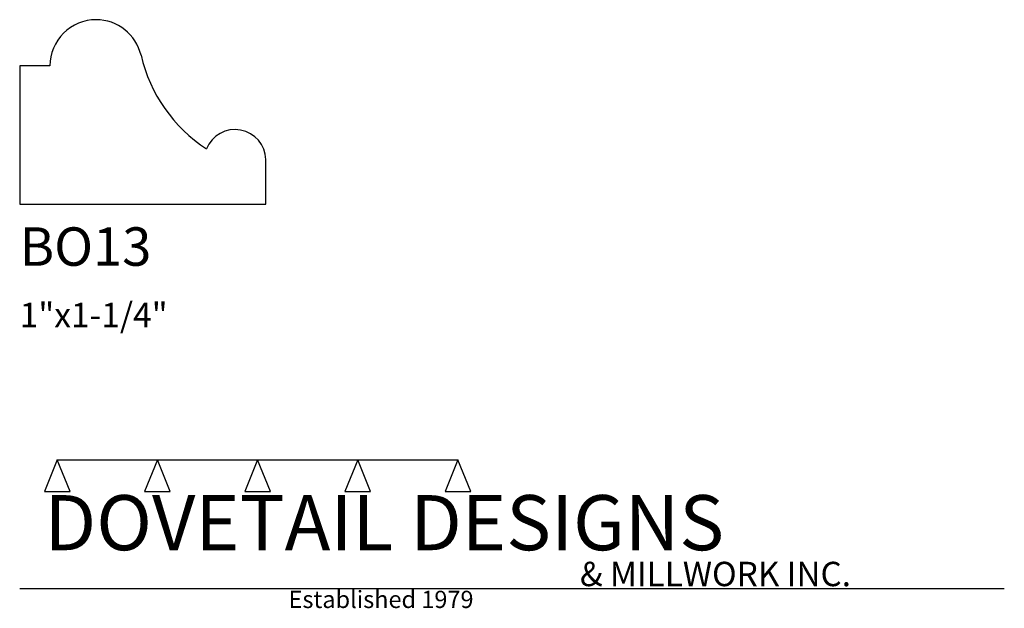
# Model space of a CAD drawing. Extents: x 0 to 4, y -1.64 to 0.75.
import ezdxf

# ---------------------------------------------------------------- set-up
doc = ezdxf.new("R2010")
doc.units = 0
doc.header["$MEASUREMENT"] = 0
for name, color, linetype in [('APS_GEOMETRY', 7, 'Continuous'), ('CONSTRUCTION', 7, 'Continuous'), ('TEXT', 7, 'Continuous')]:
    doc.layers.add(name, color=color, linetype=linetype)

msp = doc.modelspace()

# ---------------------------------------------------------------- linework, layer by layer
at = {"layer": 'APS_GEOMETRY'}
for p, q in [((0.122806, 0.562453), (0, 0.5625)), ((0, 0.5625), (0, 0)), ((1, 0), (1, 0.181456)), ((0, 0), (1, 0))]:
    msp.add_line(p, q, dxfattribs=at)
for centre, radius, start, end in [((0.310306, 0.5625), 0.1875, 90.001833, 180.014364), ((0.3103, 0.5625), 0.1875, 13.180047, 89.9999), ((1.101397, 0.74776), 0.625, 193.180074, 236.775094), ((0.875033, 0.178584), 0.125, 1.316586, 158.236515)]:
    msp.add_arc(centre, radius, start, end, dxfattribs=at)
at = {"layer": 'CONSTRUCTION'}
for p, q in [((0.152615, -1.038482), (0.10065, -1.166909)), ((0.152615, -1.038482), (0.559547, -1.03848)), ((0.20458, -1.166909), (0.152615, -1.038482)), ((0.559547, -1.03848), (0.507582, -1.166908)), ((0.611512, -1.166908), (0.559547, -1.03848)), ((0.559547, -1.03848), (0.966478, -1.03848)), ((0.966478, -1.03848), (0.914513, -1.166908)), ((1.018442, -1.166908), (0.966478, -1.03848)), ((0.966478, -1.03848), (1.373408, -1.03848)), ((1.373408, -1.03848), (1.321443, -1.166908)), ((1.425373, -1.166908), (1.373408, -1.03848)), ((1.373408, -1.03848), (1.780281, -1.038482)), ((1.780281, -1.038482), (1.728316, -1.166909)), ((1.832246, -1.166909), (1.780281, -1.038482)), ((0.10065, -1.166909), (0.20458, -1.166909)), ((0.507582, -1.166908), (0.611512, -1.166908)), ((0.914513, -1.166908), (1.018442, -1.166908)), ((1.321443, -1.166908), (1.425373, -1.166908)), ((1.728316, -1.166909), (1.832246, -1.166909)), ((0, -1.561751), (4, -1.561751))]:
    msp.add_line(p, q, dxfattribs=at)

# ---------------------------------------------------------------- texts
at = {"layer": 'TEXT'}
for s, height, p in [('BO13', 0.15625, (0, -0.25)), ('1"x1-1/4"', 0.1, (0, -0.5)), ('DOVETAIL DESIGNS', 0.224, (0.10065, -1.405784)), ('& MILLWORK INC.', 0.099, (2.276036, -1.551751)), ('Established 1979', 0.07, (1.092458, -1.640461))]:
    msp.add_text(s, height=height, dxfattribs=at).set_placement(p)

doc.saveas('drawing.dxf')
